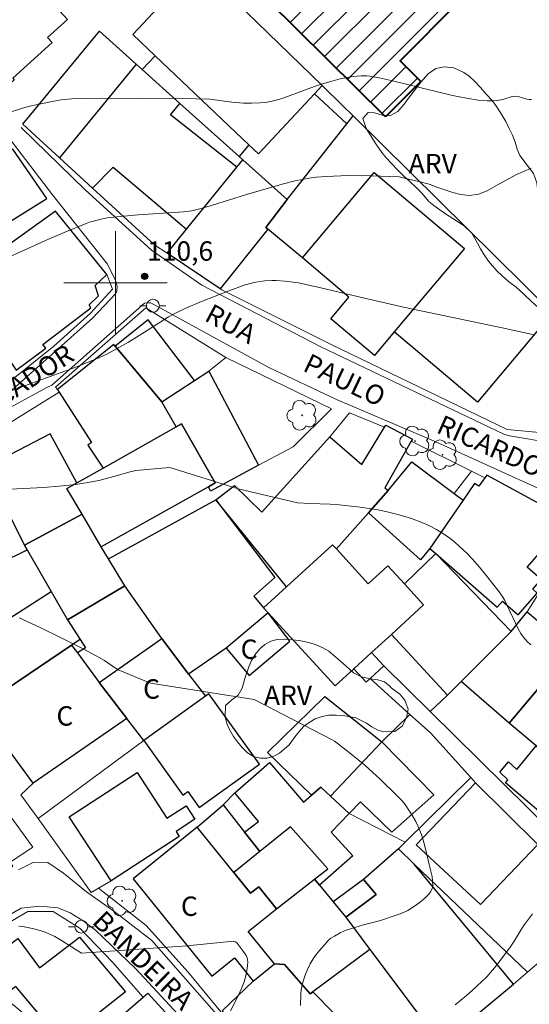
# Model space of a CAD drawing. Units: metres. Extents: x 278773 to 279289, y 1671008 to 1671574.
# Drawn here: x 278993 to 279032, y 1671144 to 1671220 of the extents above; entities that cross this region are included whole.
import ezdxf

# ---------------------------------------------------------------- set-up
doc = ezdxf.new("R2010")
doc.units = ezdxf.units.M
doc.header["$MEASUREMENT"] = 0
for name, color, linetype, lineweight, true_color in [('Arvores_Isoladas', 7, 'Continuous', 18, 0x00ff33), ('Curvas_Intermediarias', 7, 'Continuous', 9, 0x783c14), ('Curvas_Mestras', 7, 'Continuous', 20, 0x783c14), ('Pto_Cotado', 7, 'Continuous', 9, 0x783c14), ('Topon_Pto_Cotado', 7, 'Continuous', 9, 0x783c14), ('Topon_Vegetacao', 7, 'Continuous', 9, 0x00ff33), ('Vegetacao', 7, 'Orla8', 9, 0x00ff33)]:
    doc.layers.add(name, color=color, linetype=linetype, lineweight=lineweight, true_color=true_color)
for name, color, linetype, lineweight in [('Edificacoes', 7, 'Continuous', 30), ('Edificacoes_Notaveis_Hatch', 8, 'Continuous', 9), ('Hospital', 7, 'Continuous', 40), ('Malha_Coordenadas', 7, 'Continuous', 15), ('Muro_Grade', 8, 'Continuous', 20), ('Pavimentacao_Asfaltica_S_Mfio', 10, 'Continuous', 15), ('Pavimentacao_Nao_Asfaltica_S_Mfio', 10, 'Continuous', 15), ('Poste', 7, 'Continuous', 9), ('Topon_de_Vias', 7, 'Continuous', 9), ('Topon_Fundacao_Const_Ruinas', 7, 'Continuous', 9)]:
    doc.layers.add(name, color=color, linetype=linetype, lineweight=lineweight)
doc.styles.add('Arial', font='arial.ttf', dxfattribs={"height": 1.5})
doc.styles.get("Standard").update_dxf_attribs({"font": 'arial.ttf'})
doc.linetypes.add('Orla8', pattern='A,6,-0.5,["V",Standard,S=1,R=0,X=-0.5,Y=-1],-0.5,6,-0.5,["V",Standard,S=1,R=0,X=-0.5,Y=-1],-0.5', length=14)

# ---------------------------------------------------------------- blocks, each defined once
blk = doc.blocks.new('Poste')
at = {"layer": 'Poste'}
for points in [[(-0.5, 0), (-1, 0)], [(0.5, 0), (1, 0)]]:
    blk.add_lwpolyline(points, dxfattribs=at)
blk.add_lwpolyline([(0, 0.5, 1), (0, -0.5, 1)], format="xyb", close=True, dxfattribs=at)
blk = doc.blocks.new('Arvore')
at = {"layer": 'Arvores_Isoladas'}
blk.add_lwpolyline([(-0.718, 0.493, 0.872324), (-0.722, -0.551, 0.862983), (0.284, -0.827, 0.900105), (0.89, 0.029, 0.863155), (0.262, 0.861, 0.882486)], format="xyb", close=True, dxfattribs=at)
blk.add_circle((0, 0), 0.0286, dxfattribs=at)
blk = doc.blocks.new('Cotas')
at = {"layer": 'Pto_Cotado'}
blk.add_hatch(color=256, dxfattribs=at).paths.add_polyline_path([(0, 0.24, 1), (0, -0.24, 1)])
at = {"layer": 'Pto_Cotado', "lineweight": -3}
blk.add_lwpolyline([(0, -0.24, -1), (0, 0.24, -1)], format="xyb", close=True, dxfattribs=at)

msp = doc.modelspace()

# ---------------------------------------------------------------- hatches: boundary and pattern name
at = {"layer": 'Edificacoes_Notaveis_Hatch'}
h = msp.add_hatch(dxfattribs=at)
h.set_pattern_fill('ANSI31', color=256, scale=10)
h.paths.add_polyline_path([(279020.896, 1671212.852), (279000.494, 1671233.059), (279012.308, 1671244.987), (279017.506, 1671245.249), (279031.147, 1671231.739), (279031.034, 1671226.277), (279022.026, 1671217.182), (279023.621, 1671215.603)])
h = msp.add_hatch(dxfattribs=at)
h.set_pattern_fill('ANSI31', color=256, scale=10)
h.paths.add_polyline_path([(279020.896, 1671212.852), (279000.494, 1671233.059), (279012.308, 1671244.987), (279017.506, 1671245.249), (279031.147, 1671231.739), (279031.034, 1671226.277), (279022.026, 1671217.182), (279023.621, 1671215.603)])

# ---------------------------------------------------------------- linework, layer by layer
at = {"layer": 'Curvas_Intermediarias', "flags": 128}
for points, elevation in [([(278991.542, 1671213.122), (278992.817, 1671213.517), (278993.379, 1671213.676), (278994.358, 1671213.901), (278995.226, 1671214.073), (278995.79, 1671214.166), (278996.633, 1671214.242), (278997.766, 1671214.278), (279002.082, 1671214.289), (279005.184, 1671214.265), (279007.317, 1671214.214), (279009.008, 1671214.003), (279009.908, 1671213.922), (279010.537, 1671213.91), (279011.21, 1671213.93), (279011.62, 1671213.973), (279011.992, 1671214.037), (279012.361, 1671214.123), (279012.805, 1671214.252), (279013.324, 1671214.429), (279015.619, 1671215.272), (279016.192, 1671215.463), (279016.844, 1671215.649), (279017.38, 1671215.788), (279017.919, 1671215.906), (279018.397, 1671215.983), (279019.025, 1671216.03), (279019.442, 1671216.021), (279019.687, 1671215.997), (279020.42, 1671215.87), (279021.349, 1671215.668), (279026.095, 1671214.519), (279027.179, 1671214.291), (279028.079, 1671214.155), (279028.764, 1671214.099), (279029.129, 1671214.103), (279029.494, 1671214.133), (279029.857, 1671214.182), (279030.05, 1671214.223), (279030.626, 1671214.395), (279030.817, 1671214.436), (279031.008, 1671214.452), (279031.176, 1671214.433), (279031.847, 1671214.211), (279032.015, 1671214.193), (279032.206, 1671214.201)], 109), ([(279032.415, 1671195.975), (279029.935, 1671196.516), (279024.882, 1671197.57), (279022.297, 1671198.134), (279019.277, 1671198.812), (279015.907, 1671199.622), (279014.175, 1671199.995), (279013.138, 1671200.145), (279012.432, 1671200.19), (279012.1, 1671200.189), (279011.573, 1671200.156), (279010.857, 1671200.056), (279010.528, 1671199.983), (279010.04, 1671199.845), (279008.767, 1671199.394), (279006.671, 1671198.564), (279005.449, 1671198.044), (279004.846, 1671197.768), (279004.55, 1671197.62), (279004.11, 1671197.371), (279002.254, 1671196.184), (279001.016, 1671195.423), (278999.328, 1671194.485), (278998.766, 1671194.223), (278997.713, 1671193.785), (278996.647, 1671193.375), (278993.236, 1671192.149), (278990.347, 1671191.088)], 111), ([(278989.794, 1671183.923), (278994.432, 1671184.153), (278995.654, 1671184.259), (278996.94, 1671184.403), (278998.018, 1671184.569), (278998.707, 1671184.711), (278999.984, 1671185.042), (279001.039, 1671185.364), (279001.573, 1671185.485), (279004.219, 1671185.702), (279009.49, 1671184.05)], 112), ([(279009.49, 1671184.05), (279014.089, 1671182.968), (279015.047, 1671182.922), (279016.62, 1671182.882), (279017.326, 1671182.832), (279018.927, 1671182.65), (279020.342, 1671182.427), (279021.131, 1671182.266), (279021.963, 1671182.059), (279022.913, 1671181.754), (279023.713, 1671181.453), (279024.193, 1671181.242), (279024.838, 1671180.91), (279025.254, 1671180.666), (279025.763, 1671180.326), (279026.245, 1671179.95), (279026.628, 1671179.61), (279027.181, 1671179.075), (279027.601, 1671178.643), (279028.174, 1671177.991), (279028.728, 1671177.319), (279029.683, 1671176.089), (279029.987, 1671175.672), (279030.122, 1671175.428), (279031.177, 1671173.232), (279031.38, 1671172.876), (279031.561, 1671172.611), (279031.871, 1671172.242), (279032.151, 1671171.992)], 112), ([(278992.544, 1671174.064), (278994.163, 1671173.335), (278995.738, 1671172.561), (278997.499, 1671171.665), (278998.465, 1671171.156), (278999.164, 1671170.762), (278999.861, 1671170.272), (279000.223, 1671170.054), (279002.712, 1671169.011), (279010.743, 1671167.749)], 113), ([(279010.743, 1671167.749), (279016.773, 1671164.621), (279016.944, 1671164.52), (279017.268, 1671164.291), (279018.213, 1671163.557), (279019.291, 1671162.662), (279020.481, 1671161.587), (279021.768, 1671160.336), (279022.183, 1671159.91), (279022.414, 1671159.623), (279022.998, 1671158.741), (279023.247, 1671158.318), (279023.409, 1671157.988), (279023.676, 1671157.302), (279023.864, 1671156.69), (279024.07, 1671155.89), (279024.268, 1671154.988), (279024.441, 1671154.359), (279024.501, 1671154.042), (279024.542, 1671153.7), (279024.556, 1671153.355), (279024.535, 1671153.192), (279024.486, 1671153.043), (279024.385, 1671152.862), (279024.256, 1671152.691), (279023.943, 1671152.371), (279023.605, 1671152.083), (279023.227, 1671151.797), (279022.615, 1671151.428), (279022.112, 1671151.196), (279021.815, 1671151.08), (279020.426, 1671150.628), (279019.205, 1671150.315), (279018.52, 1671150.116), (279017.866, 1671149.888), (279017.396, 1671149.683), (279016.951, 1671149.446), (279016.668, 1671149.269), (279016.549, 1671149.175), (279015.797, 1671148.336), (279015.455, 1671147.913), (279015.3, 1671147.691), (279015.061, 1671147.283), (279014.856, 1671146.853), (279014.678, 1671146.413), (279014.551, 1671146.037), (279014.451, 1671145.65), (279014.386, 1671145.259), (279014.358, 1671144.966), (279014.329, 1671144.078)], 113), ([(279032.285, 1671151.167), (279031.59, 1671150.224), (279030.858, 1671149.049), (279030.556, 1671148.594), (279030.044, 1671147.899), (279029.343, 1671146.988), (279028.752, 1671146.29), (279027.587, 1671145.203), (279027.158, 1671144.833), (279026.28, 1671144.122)], 112), ([(279008.906, 1671143.646), (279009.46, 1671144.755), (279009.756, 1671145.389), (279009.958, 1671145.893), (279010.119, 1671146.457), (279010.228, 1671147.145), (279010.237, 1671147.455), (279010.22, 1671147.605), (279010.183, 1671147.747), (279010.107, 1671147.927), (279009.896, 1671148.273), (279009.413, 1671148.885), (279009.29, 1671148.994), (279009.222, 1671149.028), (279009.149, 1671149.04), (279005.516, 1671148.693), (278997.373, 1671148.131), (278995.834, 1671149.109), (278995.319, 1671149.397), (278994.8, 1671149.652), (278994.443, 1671149.792), (278993.685, 1671150.005), (278992.838, 1671150.189), (278992.53, 1671150.217)], 114)]:
    msp.add_lwpolyline(points, dxfattribs=dict(at, elevation=elevation))
at = {"layer": 'Curvas_Mestras', "elevation": 110, "flags": 128}
for points in [[(279032.177, 1671208.87), (279031.58, 1671208.627), (279030.994, 1671208.36), (279030.229, 1671207.965), (279029.45, 1671207.509), (279028.759, 1671207.127), (279028.093, 1671206.878), (279027.396, 1671206.756), (279026.699, 1671206.841), (279026.12, 1671207.005), (279025.416, 1671207.229), (279024.881, 1671207.411), (279024.271, 1671207.641), (279023.492, 1671207.854), (279022.67, 1671208.035), (279021.954, 1671208.223)], [(279021.954, 1671208.223), (279019.816, 1671208.301), (279018.006, 1671208.318), (279016.302, 1671208.242), (279015.554, 1671208.18), (279014.999, 1671208.109), (279013.897, 1671207.907), (279012.898, 1671207.653), (279010.131, 1671206.844), (279007.524, 1671206.031), (279006.633, 1671205.772), (279005.902, 1671205.579), (279005.275, 1671205.508), (279001.758, 1671205.268), (279000.377, 1671205.15), (278999.353, 1671205.027), (278998.899, 1671204.936), (278998.003, 1671204.698), (278997.743, 1671204.612), (278996.205, 1671203.976), (278994.6, 1671203.287), (278990.586, 1671201.488)]]:
    msp.add_lwpolyline(points, dxfattribs=at)
at = {"layer": 'Edificacoes', "flags": 128}
for points in [[(278987.668, 1671229.871), (278987.864, 1671229.656), (278994.718, 1671222.119), (278995.99, 1671220.72), (278996.281, 1671220.399), (278994.744, 1671219.002), (278995.094, 1671218.617), (278992.049, 1671215.848), (278992.164, 1671215.721), (278990.364, 1671214.084), (278988.312, 1671216.34), (278988.218, 1671216.255), (278986.355, 1671218.303), (278985.676, 1671219.729), (278981.769, 1671224.482)], [(279015.994, 1671215.269), (279015.415, 1671214.648), (279011.071, 1671209.983), (279010.326, 1671210.691), (279003.078, 1671217.58), (279001.339, 1671219.232), (279004.07, 1671222.168), (279005.315, 1671221.033), (279007.614, 1671223.439)], [(278998.772, 1671219.475), (279001.606, 1671216.935), (278995.677, 1671209.688), (278992.845, 1671212.28)], [(279001.606, 1671216.935), (278995.677, 1671209.688), (278998.234, 1671207.347), (278999.822, 1671208.955), (279005.49, 1671204.153), (279009.385, 1671208.95), (279004.273, 1671213.021), (279004.996, 1671213.896), (279002.071, 1671216.518)], [(279010.326, 1671210.691), (279009.568, 1671209.798), (279009.86, 1671209.536), (279013.287, 1671206.464), (279017.907, 1671212.313), (279015.415, 1671214.648), (279011.071, 1671209.983)], [(279033.834, 1671197.677), (279028.021, 1671190.777), (279021.58, 1671196.214), (279020.038, 1671194.383), (279016.66, 1671197.227), (279018.074, 1671198.906), (279014.465, 1671201.945), (279011.795, 1671204.164), (279011.628, 1671204.302), (279013.287, 1671206.464), (279017.907, 1671212.313), (279018.39, 1671212.924)], [(278983.128, 1671205.371), (278986.123, 1671201.191), (278994.701, 1671206.524), (278992.059, 1671210.354)], [(279005.49, 1671204.153), (279009.385, 1671208.95), (279009.86, 1671209.536), (279013.287, 1671206.464), (279011.628, 1671204.302), (279011.795, 1671204.164), (279008.1, 1671199.545), (279003.991, 1671202.306)], [(279027.018, 1671202.674), (279021.58, 1671196.214), (279020.038, 1671194.383), (279016.66, 1671197.227), (279018.074, 1671198.906), (279014.465, 1671201.945), (279020.03, 1671208.556)], [(278987.706, 1671200.059), (278989.2, 1671197.859), (278992.015, 1671193.713), (278992.328, 1671193.253), (278994.618, 1671194.938), (278994.375, 1671195.237), (278998.098, 1671198.066), (278997.967, 1671198.312), (278998.69, 1671198.999), (278998.441, 1671199.792), (278999.323, 1671200.64), (278995.356, 1671205.559)], [(279003.598, 1671190.791), (279006.128, 1671192.449), (279002.527, 1671197.135), (278999.977, 1671195.095)], [(279003.598, 1671190.791), (278999.977, 1671195.095), (278999.864, 1671195.23), (278995.514, 1671191.739), (278995.646, 1671191.534), (278998.137, 1671187.636), (278997.857, 1671187.443), (278999.038, 1671185.665), (279004.692, 1671188.859)], [(279004.692, 1671188.859), (279003.598, 1671190.791), (279006.128, 1671192.449), (279007.219, 1671193.164), (279011.062, 1671185.893), (279007.355, 1671183.889), (279007.199, 1671184.226), (279007.721, 1671184.519), (279005.101, 1671189.09)], [(279007.721, 1671184.519), (279007.199, 1671184.226), (278998.907, 1671179.576), (278997.414, 1671182.105), (278996.244, 1671184.087), (278997, 1671184.514), (278999.038, 1671185.665), (279004.692, 1671188.859), (279005.101, 1671189.09)], [(279013.232, 1671176.473), (279007.771, 1671183.205), (279009.22, 1671184.321), (279011.338, 1671182.267), (279016.591, 1671188.088), (279019.059, 1671185.948), (279020.823, 1671188.825), (279020.922, 1671188.987), (279022.978, 1671187.898), (279022.895, 1671187.752), (279020.85, 1671184.126), (279021.114, 1671183.93), (279019.583, 1671182.206), (279017.1, 1671179.41), (279016.799, 1671179.739)], [(278997, 1671184.514), (278994.938, 1671188.31), (278989.975, 1671185.728), (278991.671, 1671182.303), (278991.781, 1671182.081), (278992.962, 1671179.696), (278997.414, 1671182.105), (278996.244, 1671184.087)], [(279024.335, 1671179.454), (279023.606, 1671178.578), (279019.583, 1671182.206), (279021.114, 1671183.93), (279022.937, 1671186.148), (279026.213, 1671183.709), (279026.909, 1671183.191)], [(279024.335, 1671179.454), (279024.804, 1671179.043), (279029.536, 1671174.904), (279029.943, 1671175.369), (279031.162, 1671174.302), (279032.634, 1671175.984), (279032.289, 1671176.286), (279032.956, 1671177.049), (279031.869, 1671178.001), (279033.713, 1671180.109), (279032.883, 1671180.836), (279033.992, 1671182.266), (279028.745, 1671185.129), (279028.59, 1671184.913), (279028.121, 1671184.259), (279027.797, 1671184.48), (279026.909, 1671183.191)], [(279008.572, 1671171.729), (279005.662, 1671169.723), (279003.578, 1671172.467), (279000.725, 1671176.546), (278999.463, 1671178.649), (279007.771, 1671183.205), (279012.344, 1671177.207), (279010.699, 1671175.749), (279011.47, 1671174.86), (279011.823, 1671174.474)], [(278991.781, 1671182.081), (278989.68, 1671180.996), (278991.073, 1671178.299), (278993.163, 1671179.348), (278992.962, 1671179.696)], [(278992.962, 1671179.696), (278993.163, 1671179.348), (278995.024, 1671176.118), (278996.295, 1671173.913), (279000.725, 1671176.546), (278999.463, 1671178.649), (278998.907, 1671179.576), (278997.414, 1671182.105)], [(279023.85, 1671175.076), (279021.355, 1671172.792), (279019.827, 1671171.393), (279018.458, 1671170.14), (279017.007, 1671168.811), (279011.823, 1671174.474), (279011.47, 1671174.86), (279013.232, 1671176.473), (279016.799, 1671179.739), (279017.1, 1671179.41), (279019.566, 1671176.717), (279021.079, 1671178.103), (279022.367, 1671176.696)], [(279022.367, 1671176.696), (279024.804, 1671179.043), (279030.619, 1671173.019), (279026.754, 1671169.142), (279025.703, 1671168.088), (279021.355, 1671172.792), (279023.85, 1671175.076)], [(278997.276, 1671172.397), (278996.612, 1671171.951), (278989.87, 1671167.41), (278987.328, 1671171.193), (278995.024, 1671176.118), (278996.295, 1671173.913)], [(278996.295, 1671173.913), (278997.276, 1671172.397), (278997.684, 1671171.766), (278997.07, 1671171.355), (278998.734, 1671169.081), (279003.578, 1671172.467), (279000.725, 1671176.546)], [(279011.823, 1671174.474), (279008.572, 1671171.729), (279010.347, 1671169.621), (279013.506, 1671172.282)], [(279030.619, 1671173.019), (279031.872, 1671174.528), (279032.653, 1671173.868), (279035.286, 1671171.643), (279034.874, 1671171.152), (279030.475, 1671165.914), (279026.754, 1671169.142)], [(279003.578, 1671172.467), (279005.662, 1671169.723), (279006.966, 1671168.006), (279002.191, 1671164.586), (279000.875, 1671166.296), (278998.734, 1671169.081)], [(279000.875, 1671166.296), (278993.632, 1671161.275), (278989.365, 1671167.053), (278989.87, 1671167.41), (278996.612, 1671171.951), (278997.07, 1671171.355), (278998.734, 1671169.081)], [(279019.827, 1671171.393), (279018.458, 1671170.14), (279019.403, 1671169.107), (279019.712, 1671169.389), (279020.773, 1671170.36)], [(279034.874, 1671171.152), (279042.595, 1671164.594), (279042.936, 1671164.305), (279038.605, 1671159.078), (279032.55, 1671164.169), (279030.475, 1671165.914)], [(279007.235, 1671168.198), (279006.966, 1671168.006), (279002.191, 1671164.586), (279005.216, 1671160.361), (279005.597, 1671160.634), (279006.48, 1671159.402), (279011.143, 1671162.742)], [(279015.169, 1671160.346), (279011.764, 1671163.65), (279016.207, 1671167.988), (279020.624, 1671164.466), (279016.639, 1671160.275), (279015.897, 1671160.963)], [(279042.595, 1671164.594), (279043.384, 1671165.484), (279048.598, 1671161.058), (279044.725, 1671157.819), (279041.184, 1671160.885), (279036.703, 1671155.757), (279030.187, 1671161.304), (279030.373, 1671161.529), (279029.747, 1671162.119), (279030.411, 1671162.921), (279031.074, 1671162.342), (279032.55, 1671164.169), (279038.605, 1671159.078), (279042.936, 1671164.305)], [(279020.624, 1671164.466), (279024.649, 1671160.385), (279021.377, 1671157.474), (279018.97, 1671159.839), (279018.084, 1671158.937), (279016.639, 1671160.275)], [(279010, 1671157.498), (279011.071, 1671158.318), (279009.243, 1671160.526), (279011.916, 1671162.89), (279014.542, 1671159.814), (279015.169, 1671160.346), (279015.897, 1671160.963), (279016.639, 1671160.275), (279018.084, 1671158.937), (279016.701, 1671157.49), (279018.376, 1671155.663), (279015.782, 1671153.382), (279015.407, 1671153.841), (279016.437, 1671154.644), (279013.543, 1671157.907), (279011.179, 1671156)], [(278999.672, 1671153.707), (278996.429, 1671158.665), (279001.67, 1671162.093), (279003.98, 1671158.562), (279005.467, 1671159.534), (279006.15, 1671158.49), (279004.691, 1671157.535), (279004.941, 1671157.153)], [(279028.243, 1671151.879), (279023.265, 1671156.499), (279027.867, 1671161.295), (279032.676, 1671156.528)], [(279006.33, 1671157.869), (279008.337, 1671159.609), (279010, 1671157.498), (279011.179, 1671156), (279009.153, 1671154.367)], [(279001.382, 1671153.88), (279007.456, 1671146.346), (279009.204, 1671147.754), (279010.655, 1671145.953), (279012.305, 1671147.283), (279010.284, 1671149.789), (279012.471, 1671151.552), (279011.091, 1671153.265), (279010.455, 1671152.752), (279009.153, 1671154.367), (279006.33, 1671157.869)], [(279012.471, 1671151.552), (279015.407, 1671153.841), (279016.437, 1671154.644), (279013.543, 1671157.907), (279011.179, 1671156), (279009.153, 1671154.367), (279010.455, 1671152.752), (279011.091, 1671153.265)], [(279030.815, 1671145.727), (279023.109, 1671155.019), (279021.9, 1671156.192), (279019.19, 1671153.828), (279020.183, 1671152.664), (279017.819, 1671150.899), (279019.698, 1671148.4), (279023.516, 1671143.324), (279023.777, 1671143.42), (279025.512, 1671141.329)], [(279015.407, 1671153.841), (279015.782, 1671153.382), (279016.839, 1671152.094), (279017.819, 1671150.899), (279019.698, 1671148.4), (279015.276, 1671145.126), (279015.074, 1671144.976), (279013.078, 1671147.254), (279012.305, 1671147.283), (279010.284, 1671149.789), (279012.471, 1671151.552)], [(279019.19, 1671153.828), (279016.839, 1671152.094), (279017.819, 1671150.899), (279020.183, 1671152.664)], [(279000.779, 1671145.13), (278995.879, 1671141.259), (278992.283, 1671145.534), (278991.989, 1671145.316), (278990.27, 1671147.633), (278992.448, 1671149.249), (278994.123, 1671146.991), (278997.229, 1671149.347)], [(279015.276, 1671145.126), (279020.223, 1671140.108), (279020.098, 1671139.966), (279020.79, 1671139.197), (279018.811, 1671137.098), (279017.961, 1671137.807), (279015.743, 1671135.584), (279011.593, 1671139.456), (279011.821, 1671139.689), (279008.296, 1671143.639), (279008.27, 1671143.668), (279010.655, 1671145.953), (279012.305, 1671147.283), (279013.078, 1671147.254), (279015.074, 1671144.976)], [(278996.492, 1671139.84), (279002.146, 1671144.714), (279002.508, 1671145.025), (279004.926, 1671142.356), (278998.739, 1671137.074)]]:
    msp.add_lwpolyline(points, close=True, dxfattribs=at)
at = {"layer": 'Hospital', "flags": 128}
msp.add_lwpolyline([(279020.896, 1671212.852), (279000.494, 1671233.059), (279012.308, 1671244.987), (279017.506, 1671245.249), (279031.147, 1671231.739), (279031.034, 1671226.277), (279022.026, 1671217.182), (279023.621, 1671215.603)], close=True, dxfattribs=at)
at = {"layer": 'Malha_Coordenadas', "flags": 128}
for points in [[(279000, 1671204), (279000, 1671196)], [(279004, 1671200), (278996, 1671200)]]:
    msp.add_lwpolyline(points, dxfattribs=at)
at = {"layer": 'Muro_Grade', "flags": 128}
for points in [[(279005.771, 1671225.235), (279007.614, 1671223.439), (279015.994, 1671215.269), (279017.588, 1671213.716), (279018.39, 1671212.924)], [(279001.606, 1671216.935), (278998.772, 1671219.475), (278992.845, 1671212.28), (278995.677, 1671209.688)], [(279002.071, 1671216.518), (279003.078, 1671217.58)], [(279001.606, 1671216.935), (278995.677, 1671209.688)], [(279001.606, 1671216.935), (279002.071, 1671216.518)], [(279009.86, 1671209.536), (279009.568, 1671209.798), (279004.996, 1671213.896), (279002.071, 1671216.518)], [(279018.39, 1671212.924), (279017.907, 1671212.313), (279013.287, 1671206.464), (279009.86, 1671209.536)], [(279040.991, 1671190.594), (279039.413, 1671192.17), (279033.834, 1671197.677), (279018.39, 1671212.924)], [(278995.677, 1671209.688), (278998.234, 1671207.347), (279003.055, 1671202.935), (279003.991, 1671202.306)], [(279003.991, 1671202.306), (279005.49, 1671204.153), (279009.385, 1671208.95), (279009.86, 1671209.536)], [(279003.991, 1671202.306), (279008.1, 1671199.545), (279008.235, 1671199.454), (279016.693, 1671195.229), (279030.309, 1671188.661), (279034.195, 1671188.282), (279035.757, 1671188.141), (279038.608, 1671189.458), (279040.991, 1671190.594)], [(278999.323, 1671200.64), (278999.778, 1671199.517), (278998.083, 1671197.671), (278995.229, 1671195.117), (278991.705, 1671192.258)], [(278988.263, 1671186.988), (278995.646, 1671191.534), (278995.514, 1671191.739), (278995.374, 1671191.926), (279002.347, 1671198.084), (279008.54, 1671194.238)], [(279008.54, 1671194.238), (279007.219, 1671193.164)], [(279008.54, 1671194.238), (279016.708, 1671190.265), (279013.751, 1671187.319), (279011.062, 1671185.893)], [(279020.823, 1671188.825), (279018.109, 1671189.943), (279016.591, 1671188.088)], [(279027.56, 1671185.426), (279022.895, 1671187.752)], [(279027.56, 1671185.426), (279026.213, 1671183.709)], [(279028.59, 1671184.913), (279027.56, 1671185.426)], [(279035.861, 1671181.396), (279034.207, 1671178.825), (279033.319, 1671176.834), (279031.872, 1671174.528)], [(279031.872, 1671174.528), (279030.619, 1671173.019), (279026.754, 1671169.142), (279025.703, 1671168.088), (279024.361, 1671166.82)], [(279031.872, 1671174.528), (279032.653, 1671173.868), (279035.286, 1671171.643), (279038.91, 1671168.671), (279043.384, 1671165.484), (279048.598, 1671161.058)], [(279020.773, 1671170.36), (279024.361, 1671166.82)], [(279022.793, 1671166.603), (279019.712, 1671169.389)], [(279048.598, 1671161.058), (279044.725, 1671157.819), (279038.743, 1671152.631), (279030.071, 1671161.187), (279024.361, 1671166.82)], [(279020.624, 1671164.466), (279022.793, 1671166.603)], [(279027.494, 1671161.709), (279024.384, 1671165.165), (279022.793, 1671166.603)], [(278987.449, 1671164.874), (278990.795, 1671160.163), (278993.605, 1671156.327), (278991.841, 1671155.175), (278992.065, 1671154.859), (278987.404, 1671151.548)], [(279002.191, 1671164.586), (278994.022, 1671158.539)], [(279022.415, 1671156.699), (279027.494, 1671161.709)], [(279031.89, 1671146.651), (279037.536, 1671151.507), (279032.676, 1671156.528), (279027.867, 1671161.295), (279027.494, 1671161.709)], [(278994.022, 1671158.539), (278992.676, 1671160.378), (278993.632, 1671161.275)], [(279008.337, 1671159.609), (279009.243, 1671160.526)], [(278994.022, 1671158.539), (278998.121, 1671152.823), (278998.702, 1671153.155)], [(279022.415, 1671156.699), (279018.084, 1671158.937)], [(278998.702, 1671153.155), (278999.672, 1671153.707), (279004.941, 1671157.153)], [(279031.89, 1671146.651), (279023.109, 1671155.019), (279021.9, 1671156.192), (279022.415, 1671156.699)], [(278998.702, 1671153.155), (279002.387, 1671150.272), (279005.611, 1671146.683), (279008.152, 1671143.572), (279008.181, 1671143.536), (279011.593, 1671139.456), (279015.743, 1671135.584), (279017.238, 1671134.26), (279021.719, 1671138.153)], [(279031.89, 1671146.651), (279030.815, 1671145.727), (279025.512, 1671141.329), (279021.719, 1671138.153)]]:
    msp.add_lwpolyline(points, dxfattribs=at)
msp.add_lwpolyline([(278988.019, 1671148.308), (278993.209, 1671151.34), (278995.174, 1671151.345), (278997.258, 1671150.038), (278999.783, 1671147.434), (279002.146, 1671144.714), (278996.492, 1671139.84), (278994.917, 1671141.779), (278991.187, 1671144.86), (278988.284, 1671147.753)], close=True, dxfattribs=at)
at = {"layer": 'Pavimentacao_Asfaltica_S_Mfio', "flags": 128}
for points in [[(278999.887, 1671151.379), (279002.818, 1671149.091), (279007.989, 1671143.179), (279011.473, 1671139.238), (279016.081, 1671134.331), (279017.563, 1671132.867), (279018.269, 1671132.397), (279018.764, 1671132.153)], [(279016.458, 1671130.209), (279016.123, 1671131.013), (279013.752, 1671133.439), (279005.495, 1671142.671), (279001.57, 1671146.918), (278998.447, 1671149.911)]]:
    msp.add_lwpolyline(points, dxfattribs=at)
at = {"layer": 'Pavimentacao_Nao_Asfaltica_S_Mfio', "flags": 128}
for points in [[(279062.459, 1671169.338), (279060.331, 1671170.116), (279058.037, 1671171.729), (279051.128, 1671177.778), (279047.134, 1671181.148), (279042.629, 1671184.018), (279039.131, 1671185.774), (279036.28, 1671186.912), (279033.886, 1671187.59), (279030.505, 1671188.169), (279030.067, 1671188.3), (279015.901, 1671195.046), (279006.698, 1671199.818), (279002.803, 1671202.537), (278997.656, 1671207.216), (278992.715, 1671212.028)], [(278991.709, 1671211.317), (278995.133, 1671206.824), (278999.387, 1671201.455), (279000.011, 1671200.198), (279000.129, 1671199.747), (279000.104, 1671199.354), (279000.032, 1671199.19), (278998.226, 1671197.284), (278991.991, 1671191.703)], [(278987.508, 1671188.014), (278994.699, 1671191.913), (278995.073, 1671192.096), (279002.251, 1671198.432), (279002.574, 1671198.464), (279002.73, 1671198.453), (279011.867, 1671193.456), (279017.115, 1671190.971), (279024.795, 1671187.71), (279033.212, 1671183.873)], [(278999.887, 1671151.379), (278997.77, 1671152.857), (278995.989, 1671154.324), (278994.774, 1671155.145), (278993.685, 1671155.154), (278992.506, 1671154.564)], [(278987.861, 1671148.824), (278992.715, 1671151.599), (278994.14, 1671151.749), (278995.549, 1671151.618), (278996.501, 1671151.244), (278997.499, 1671150.63), (278998.447, 1671149.911)]]:
    msp.add_lwpolyline(points, dxfattribs=at)
at = {"layer": 'Vegetacao', "flags": 128}
for points in [[(279062.978, 1671175.076), (279062.53, 1671174.342), (279061.988, 1671173.876), (279061.23, 1671173.628), (279060.258, 1671173.55), (279059.681, 1671173.618), (279059.077, 1671173.757), (279058.466, 1671173.92), (279057.858, 1671174.134), (279057.246, 1671174.435), (279056.67, 1671174.83), (279056.155, 1671175.211), (279055.753, 1671175.512), (279055.219, 1671176.026), (279054.758, 1671176.518), (279054.24, 1671177.053), (279053.688, 1671177.604), (279053.142, 1671178.143), (279052.646, 1671178.693), (279052.169, 1671179.194), (279051.71, 1671179.665), (279051.23, 1671180.139), (279050.753, 1671180.622), (279050.278, 1671181.126), (279049.839, 1671181.633), (279049.446, 1671182.069), (279048.953, 1671182.568), (279048.591, 1671182.961), (279048.036, 1671183.479), (279047.434, 1671184.019), (279046.804, 1671184.52), (279046.186, 1671184.943), (279045.622, 1671185.252), (279045.123, 1671185.491), (279044.319, 1671186.068), (279044.003, 1671186.494), (279043.688, 1671186.974), (279043.361, 1671187.479), (279043.027, 1671187.995), (279042.68, 1671188.494), (279042.356, 1671188.929), (279041.954, 1671189.501), (279041.56, 1671189.925), (279041.03, 1671190.473), (279040.419, 1671191.076), (279039.758, 1671191.717), (279039.075, 1671192.343), (279038.426, 1671192.959), (279037.808, 1671193.563), (279037.228, 1671194.117), (279036.707, 1671194.638), (279036.252, 1671195.099), (279035.868, 1671195.496), (279035.313, 1671196.014), (279034.82, 1671196.38), (279034.209, 1671196.838), (279033.557, 1671197.349), (279032.887, 1671197.932), (279032.229, 1671198.534), (279031.599, 1671199.119), (279031.009, 1671199.659), (279030.426, 1671200.12), (279029.918, 1671200.55), (279029.518, 1671200.938), (279028.869, 1671201.693), (279028.526, 1671202.176), (279028.245, 1671202.641), (279028.014, 1671203.08), (279027.593, 1671203.852), (279026.985, 1671204.41), (279026.106, 1671204.976), (279025.61, 1671205.309), (279025.108, 1671205.647), (279024.646, 1671205.982), (279024.262, 1671206.313), (279023.704, 1671206.954), (279023.271, 1671207.395), (279022.787, 1671207.848), (279022.294, 1671208.298), (279021.817, 1671208.763), (279021.377, 1671209.227), (279020.962, 1671209.679), (279020.604, 1671210.106), (279020.142, 1671210.779), (279019.711, 1671211.475), (279019.399, 1671211.952), (279019.14, 1671212.727), (279019.554, 1671213.187), (279020.053, 1671213.171), (279020.652, 1671212.99), (279021.228, 1671212.94), (279021.848, 1671213.281), (279022.334, 1671213.839), (279022.686, 1671214.294), (279023.119, 1671214.868), (279023.626, 1671215.538), (279024.203, 1671216.176), (279024.807, 1671216.599), (279025.433, 1671216.722), (279026.182, 1671216.66), (279026.967, 1671216.294), (279027.385, 1671215.996), (279027.812, 1671215.599), (279028.246, 1671215.122), (279028.701, 1671214.618), (279029.144, 1671214.109), (279029.497, 1671213.664), (279029.915, 1671213.004), (279030.208, 1671212.491), (279030.477, 1671211.955), (279030.723, 1671211.428), (279030.926, 1671210.896), (279031.098, 1671210.352), (279031.307, 1671209.868), (279031.85, 1671209.103), (279032.34, 1671208.469), (279032.599, 1671207.748), (279032.684, 1671207.073), (279032.896, 1671206.224), (279032.938, 1671205.484), (279032.832, 1671204.804), (279032.786, 1671204.011), (279032.967, 1671203.422), (279033.472, 1671203.557), (279033.83, 1671204.048), (279034.275, 1671204.67), (279034.914, 1671205.295), (279035.721, 1671205.662), (279036.634, 1671205.744), (279037.176, 1671205.8), (279037.778, 1671205.731), (279038.473, 1671205.624), (279039.168, 1671205.469), (279039.767, 1671205.288), (279040.238, 1671205.083), (279040.855, 1671204.534), (279041.37, 1671203.778), (279041.573, 1671203.288), (279041.692, 1671202.743), (279041.761, 1671202.228), (279041.936, 1671201.476), (279042.058, 1671200.921), (279042.158, 1671200.304), (279042.211, 1671199.66), (279042.196, 1671198.999), (279042.131, 1671198.309), (279042.001, 1671197.629), (279041.802, 1671197.005), (279041.581, 1671196.481), (279041.254, 1671195.675), (279041.283, 1671195.002), (279041.729, 1671194.26), (279042.153, 1671193.75), (279042.718, 1671193.223), (279043.385, 1671192.703), (279044.084, 1671192.213), (279044.729, 1671191.763), (279045.303, 1671191.323), (279045.786, 1671190.954), (279046.56, 1671190.595), (279047.127, 1671190.536), (279047.834, 1671190.555), (279048.863, 1671190.68), (279049.455, 1671190.717), (279050.072, 1671190.705), (279050.68, 1671190.624), (279051.21, 1671190.427), (279051.625, 1671190.132), (279052.059, 1671189.631), (279052.436, 1671189.114), (279052.829, 1671188.533), (279053.166, 1671187.941), (279053.391, 1671187.339), (279053.497, 1671186.757), (279053.485, 1671186.208), (279053.402, 1671185.663), (279053.355, 1671185.142), (279053.453, 1671184.213), (279053.924, 1671183.501), (279054.348, 1671183.112), (279054.915, 1671182.649), (279055.418, 1671182.268), (279055.888, 1671181.923), (279056.325, 1671181.571), (279056.837, 1671180.861), (279056.844, 1671180.094), (279056.866, 1671179.505), (279057.474, 1671178.965), (279058.107, 1671178.75), (279058.758, 1671178.747), (279059.338, 1671178.711), (279059.865, 1671178.523), (279060.454, 1671178.17), (279061.025, 1671177.812), (279061.515, 1671177.377), (279062.085, 1671176.91), (279062.534, 1671176.461), (279062.865, 1671175.996), (279063.065, 1671175.521), (279063.068, 1671175.47)], [(279022.014, 1671168.158), (279022.4, 1671167.7), (279022.658, 1671166.996), (279022.524, 1671166.344), (279022.178, 1671165.685), (279021.615, 1671165.29), (279020.768, 1671165.24), (279020.295, 1671165.377), (279019.854, 1671165.634), (279019.434, 1671165.935), (279018.609, 1671166.342), (279017.623, 1671166.508), (279017.075, 1671166.552), (279016.527, 1671166.542), (279015.986, 1671166.449), (279015.463, 1671166.259), (279014.981, 1671165.987), (279014.579, 1671165.683), (279013.994, 1671165.003), (279013.436, 1671164.255), (279012.692, 1671163.612), (279012.247, 1671163.369), (279011.752, 1671163.211), (279011.223, 1671163.207), (279010.697, 1671163.349), (279010.218, 1671163.631), (279009.814, 1671164.036), (279009.453, 1671164.488), (279009.142, 1671164.897), (279008.837, 1671165.42), (279008.626, 1671165.886), (279008.483, 1671166.417), (279008.514, 1671167.278), (279009.006, 1671167.732), (279009.504, 1671168.102), (279009.806, 1671168.624), (279010.006, 1671169.373), (279010.318, 1671170.287), (279010.542, 1671170.784), (279010.822, 1671171.25), (279011.168, 1671171.675), (279011.56, 1671172.024), (279012.017, 1671172.273), (279012.528, 1671172.403), (279013.107, 1671172.43), (279013.726, 1671172.375), (279014.351, 1671172.285), (279014.961, 1671172.155), (279015.537, 1671171.988), (279016.053, 1671171.753), (279016.505, 1671171.487), (279017.226, 1671170.888), (279017.845, 1671170.33), (279018.436, 1671169.806), (279019.046, 1671169.498), (279019.6, 1671169.37), (279020.313, 1671169.276), (279020.823, 1671169.132), (279021.231, 1671168.789), (279021.339, 1671168.664)]]:
    msp.add_lwpolyline(points, close=True, dxfattribs=at)

# ---------------------------------------------------------------- block references
at = {"layer": 'Arvores_Isoladas'}
for p in [(279014.446, 1671189.753), (279023.182, 1671187.764), (279025.308, 1671186.701), (279000.527, 1671152.165)]:
    msp.add_blockref('Arvore', p, dxfattribs=at)
at = {"layer": 'Poste'}
for p in [(279002.901, 1671198.232), (278997.36, 1671150.169)]:
    msp.add_blockref('Poste', p, dxfattribs=at)
at = {"layer": 'Pto_Cotado'}
msp.add_blockref('Cotas', (279002.262, 1671200.508, 110.6), dxfattribs=at)

# ---------------------------------------------------------------- texts
at = {"layer": 'Topon_de_Vias', "style": 'Arial'}
for s, rotation, p in [('RUA', 331.84452, (279006.799, 1671197.126)), ('MARTIM-PESCADOR', 32.86086, (278981.062, 1671183.821)), ('PAULO', 334.58467, (279014.417, 1671193.234)), ('RICARDO', 335.91081, (279024.745, 1671188.458)), ('BANDEIRA', 315.55541, (278998.119, 1671150.473))]:
    msp.add_text(s, height=1.5, rotation=rotation, dxfattribs=at).set_placement(p)
at = {"layer": 'Topon_Fundacao_Const_Ruinas', "style": 'Arial'}
for p in [(279009.69, 1671170.897), (279002.142, 1671167.818), (278995.434, 1671165.733), (279005.068, 1671151.004)]:
    msp.add_text('C', height=1.5, dxfattribs=at).set_placement(p)
at = {"layer": 'Topon_Pto_Cotado', "style": 'Arial'}
msp.add_text('110,6', height=1.5, dxfattribs=at).set_placement((279002.452, 1671201.718, 110.6))
at = {"layer": 'Topon_Vegetacao', "style": 'Arial'}
for p in [(279022.697, 1671208.482), (279011.496, 1671167.329)]:
    msp.add_text('ARV', height=1.5, dxfattribs=at).set_placement(p)

doc.saveas('drawing.dxf')
